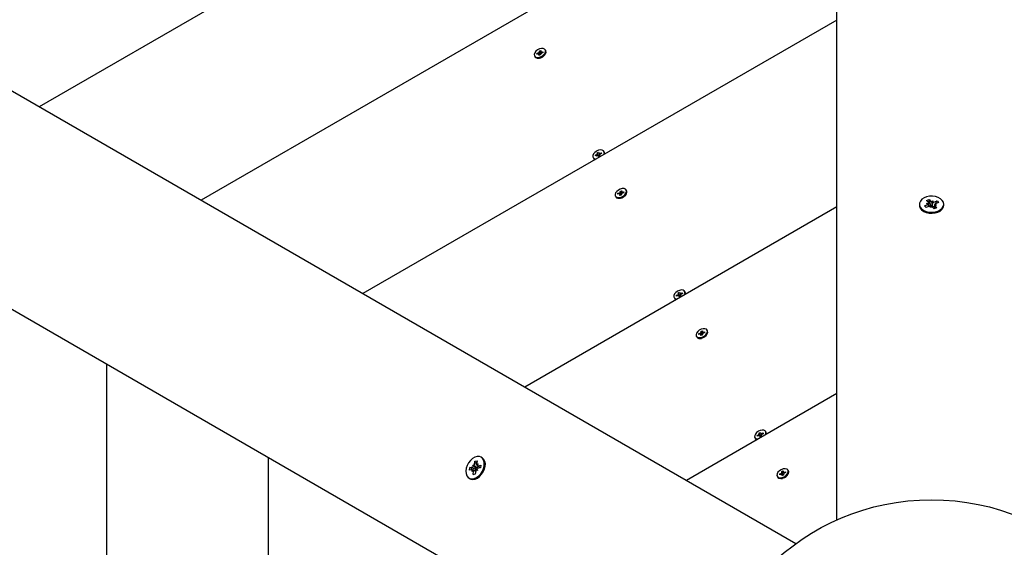
# Model space of a CAD drawing. Units: millimetres. Extents: x 1000 to 19142, y 2555 to 16177.
# Drawn here: x 9587 to 10055, y 11794 to 12045 of the extents above; entities that cross this region are included whole.
import ezdxf

# ---------------------------------------------------------------- set-up
doc = ezdxf.new("R2010")
doc.units = ezdxf.units.MM
doc.header["$LTSCALE"] = 100
doc.header["$PDSIZE"] = -1
doc.linetypes.add('SLD-Сплошная', pattern=[0])
doc.styles.get("Standard").update_dxf_attribs({"font": 'isocpeui.ttf'})
doc.dimstyles.new('ISO-25', dxfattribs={"dimtxt": 2.5, "dimasz": 2.5, "dimexe": 1.25, "dimexo": 0.625, "dimtad": 1, "dimtxsty": 'Standard', "dimcen": 2.5, "dimadec": 0, "dimazin": 0, "dimtfac": 1, "dimtmove": 0, "dimatfit": 3, "dimfxl": 1, "dimarcsym": 0})

# ---------------------------------------------------------------- blocks, each defined once
blk = doc.blocks.new('*D24')
at = {"color": 0, "lineweight": -2, "transparency": 16777216}
for p, q in [((13547.35, 14176.88), (17262.55, 14176.88)), ((17162.55, 13876.88), (17162.55, 10838.36)), ((17162.55, 6895.97), (17162.55, 9934.49)), ((7364.51, 6595.97), (17262.55, 6595.97))]:
    blk.add_line(p, q, dxfattribs=at)
at = {"color": 0, "transparency": 16777216}
for points in [[(17112.55, 13876.88), (17212.55, 13876.88), (17162.55, 14176.88)], [(17112.55, 6895.97), (17212.55, 6895.97), (17162.55, 6595.97)]]:
    blk.add_solid(points, dxfattribs=at)
at = {"layer": 'Defpoints', "color": 0, "transparency": 16777216}
for p in [(13547.35, 14176.88), (7364.51, 6595.97), (17162.55, 6595.97)]:
    blk.add_point(p, dxfattribs=at)
at = {"color": 0, "transparency": 16777216, "insert": (17162.55, 10386.42), "char_height": 300, "attachment_point": 5}
blk.add_mtext('7580', dxfattribs=at)
blk = doc.blocks.new('*D26')
at = {"color": 0, "lineweight": -2, "transparency": 16777216}
for p, q in [((13563.35, 16176.88), (18674.12, 16176.88)), ((18574.12, 15876.88), (18574.12, 10869)), ((18574.12, 4961.13), (18574.12, 9969)), ((7116.34, 4661.13), (18674.12, 4661.13))]:
    blk.add_line(p, q, dxfattribs=at)
at = {"color": 0, "transparency": 16777216}
for points in [[(18524.12, 15876.88), (18624.12, 15876.88), (18574.12, 16176.88)], [(18524.12, 4961.13), (18624.12, 4961.13), (18574.12, 4661.13)]]:
    blk.add_solid(points, dxfattribs=at)
at = {"layer": 'Defpoints', "color": 0, "transparency": 16777216}
for p in [(13563.35, 16176.88), (18574.12, 16176.88), (7116.34, 4661.13)]:
    blk.add_point(p, dxfattribs=at)
at = {"color": 0, "transparency": 16777216, "insert": (18574.12, 10419), "char_height": 300, "attachment_point": 5}
blk.add_mtext('11516', dxfattribs=at)

msp = doc.modelspace()

# ---------------------------------------------------------------- linework, layer by layer
at = {"color": 7, "linetype": 'SLD-Сплошная', "lineweight": 25}
for p, q in [((9975.35, 11807.38), (9975.35, 13133.86)), ((8807.15, 12459.4), (9955.92, 11796.16)), ((9910.92, 11718.22), (8762.15, 12381.46)), ((9975.35, 12222.45), (9596.46, 12003.7)), ((9975.35, 12133.69), (9673.33, 11959.32)), ((9975.35, 12044.93), (9750.19, 11914.94)), ((9837.04, 12030.4), (9836.84, 12030.74)), ((9831.93, 12027.45), (9831.93, 12027.45)), ((9832.89, 12028.67), (9832.94, 12029.16)), ((9833.57, 12028.85), (9832.89, 12028.67)), ((9832.94, 12029.16), (9833.63, 12029.33)), ((9833.57, 12028.85), (9832.94, 12029.16)), ((9833.54, 12028.57), (9833.75, 12028.86)), ((9833.87, 12028.79), (9833.54, 12028.57)), ((9833.59, 12026.78), (9834.16, 12026.82)), ((9833.66, 12029.61), (9833.96, 12029.55)), ((9833.81, 12029.42), (9833.66, 12029.61)), ((9833.85, 12028.15), (9833.91, 12028.67)), ((9834.49, 12028.31), (9833.85, 12028.15)), ((9834.2, 12028.24), (9833.89, 12028.77)), ((9834.02, 12029.71), (9834.08, 12030.22)), ((9834.2, 12028.42), (9834.04, 12028.5)), ((9834.08, 12030.22), (9834.72, 12030.39)), ((9834.55, 12028.83), (9834.08, 12030.22)), ((9834.2, 12028.24), (9834.2, 12028.42)), ((9834.55, 12028.83), (9834.49, 12028.31)), ((9834.92, 12028.93), (9834.61, 12028.98)), ((9834.72, 12030.39), (9834.67, 12029.87)), ((9834.7, 12029.74), (9835.03, 12029.96)), ((9834.7, 12029.74), (9835, 12029.22)), ((9834.76, 12029.12), (9834.92, 12028.93)), ((9835.03, 12029.96), (9834.82, 12029.68)), ((9835.63, 12029.38), (9834.95, 12029.2)), ((9835, 12029.69), (9835.69, 12029.86)), ((9835.69, 12029.86), (9835.63, 12029.38)), ((9835.63, 12029.38), (9835.69, 12029.86)), ((9836.47, 12028.15), (9836.79, 12028.63)), ((9859.75, 11979.26), (9859.75, 11979.26)), ((9860.7, 11980.69), (9861.38, 11980.99)), ((9860.8, 11980.26), (9860.7, 11980.69)), ((9861.48, 11980.56), (9860.7, 11980.69)), ((9861.48, 11980.56), (9860.8, 11980.26)), ((9861.31, 11981.24), (9861.66, 11981.25)), ((9861.55, 11981.1), (9861.31, 11981.24)), ((9861.55, 11980.32), (9861.67, 11980.61)), ((9861.83, 11980.58), (9861.55, 11980.32)), ((9861.56, 11981.85), (9862.19, 11982.14)), ((9861.68, 11981.4), (9861.56, 11981.85)), ((9862.22, 11980.45), (9861.56, 11981.85)), ((9862.15, 11980.08), (9861.89, 11980.52)), ((9862.03, 11980.02), (9861.91, 11980.48)), ((9862.66, 11980.31), (9862.03, 11980.02)), ((9862.19, 11982.14), (9862.31, 11981.68)), ((9862.22, 11980.45), (9862.58, 11980.61)), ((9862.31, 11981.68), (9862.7, 11980.99)), ((9862.39, 11981.58), (9862.67, 11981.84)), ((9862.67, 11981.84), (9862.54, 11981.55)), ((9862.54, 11980.76), (9862.66, 11980.31)), ((9862.91, 11980.92), (9862.56, 11980.91)), ((9862.67, 11981.06), (9862.91, 11980.92)), ((9862.73, 11981.59), (9863.41, 11981.9)), ((9863.52, 11981.47), (9862.84, 11981.17)), ((9863.41, 11981.9), (9863.52, 11981.47)), ((9863.52, 11981.47), (9863.41, 11981.9)), ((9864.86, 11982.21), (9864.66, 11982.55)), ((9864.98, 11981.93), (9864.86, 11982.21)), ((9870.36, 11960.89), (9870.36, 11960.89)), ((9871.32, 11962.11), (9871.37, 11962.59)), ((9872.01, 11962.28), (9871.32, 11962.11)), ((9871.37, 11962.59), (9872.06, 11962.77)), ((9872.01, 11962.28), (9871.37, 11962.59)), ((9871.97, 11962.01), (9872.18, 11962.29)), ((9872.31, 11962.23), (9871.97, 11962.01)), ((9872.09, 11963.04), (9872.39, 11962.99)), ((9872.25, 11962.85), (9872.09, 11963.04)), ((9872.28, 11961.58), (9872.34, 11962.1)), ((9872.92, 11961.75), (9872.28, 11961.58)), ((9872.63, 11961.67), (9872.32, 11962.21)), ((9872.46, 11963.14), (9872.52, 11963.66)), ((9872.63, 11961.85), (9872.48, 11961.94)), ((9872.52, 11963.66), (9873.16, 11963.82)), ((9872.98, 11962.27), (9872.52, 11963.66)), ((9872.63, 11961.67), (9872.63, 11961.85)), ((9872.98, 11962.27), (9872.92, 11961.75)), ((9873.35, 11962.36), (9873.05, 11962.42)), ((9873.16, 11963.82), (9873.1, 11963.3)), ((9873.13, 11963.18), (9873.46, 11963.4)), ((9873.13, 11963.18), (9873.43, 11962.65)), ((9873.19, 11962.55), (9873.35, 11962.36)), ((9873.46, 11963.4), (9873.25, 11963.11)), ((9874.07, 11962.81), (9873.38, 11962.64)), ((9873.43, 11963.12), (9874.12, 11963.3)), ((9874.12, 11963.3), (9874.07, 11962.81)), ((9874.07, 11962.81), (9874.12, 11963.3)), ((9874.9, 11961.58), (9875.22, 11962.06)), ((9875.47, 11963.84), (9875.27, 11964.18)), ((9975.35, 11956.18), (9827.06, 11870.56)), ((9872.02, 11960.21), (9872.6, 11960.25)), ((10014.6, 11956.93), (10014.6, 11956.93)), ((10017.04, 11956.61), (10018.51, 11957.21)), ((10017.77, 11955.81), (10017.04, 11956.61)), ((10019.24, 11956.41), (10017.77, 11955.81)), ((10017.95, 11959.14), (10019.15, 11959.63)), ((10018.85, 11958.15), (10017.95, 11959.14)), ((10017.97, 11957.8), (10019, 11957.81)), ((10018.87, 11957.47), (10017.97, 11957.8)), ((10019, 11956.31), (10019, 11957.58)), ((10019, 11956.31), (10019.96, 11956.71)), ((10019.15, 11959.63), (10020.04, 11958.64)), ((10019.34, 11958.93), (10019.15, 11959.63)), ((10019.96, 11956.71), (10019.34, 11958.93)), ((10019.77, 11955.83), (10019.75, 11956.51)), ((10020.26, 11956.43), (10019.77, 11955.83)), ((10019.96, 11956.71), (10020.04, 11956.62)), ((10020.43, 11958.4), (10020.92, 11959)), ((10020.65, 11956.32), (10020.7, 11956.38)), ((10021.55, 11955.2), (10020.65, 11956.18)), ((10020.7, 11956.38), (10020.92, 11959)), ((10020.7, 11956.38), (10020.71, 11956.31)), ((10020.92, 11959), (10020.94, 11958.31)), ((10021.45, 11958.41), (10022.93, 11959.02)), ((10021.45, 11956.39), (10021.59, 11956.45)), ((10021.59, 11956.45), (10021.84, 11956.67)), ((10021.59, 11956.45), (10021.59, 11956.45)), ((10022.72, 11957.03), (10021.69, 11957.01)), ((10021.69, 11957.01), (10021.69, 11955.26)), ((10021.82, 11957.36), (10022.72, 11957.03)), ((10021.84, 11956.67), (10022.74, 11955.69)), ((10023.66, 11958.22), (10022.18, 11957.62)), ((10022.18, 11957.62), (10022.47, 11958.14)), ((10022.47, 11958.35), (10022.93, 11959.02)), ((10022.93, 11959.02), (10023.66, 11958.22)), ((10026.1, 11956.93), (10026.1, 11957.41)), ((10022.74, 11955.69), (10021.55, 11955.2)), ((9899.13, 11914.12), (9899.81, 11914.42)), ((9899.24, 11913.7), (9899.13, 11914.12)), ((9899.92, 11914), (9899.13, 11914.12)), ((9899.92, 11914), (9899.24, 11913.7)), ((9899.75, 11914.67), (9900.09, 11914.69)), ((9899.98, 11914.54), (9899.75, 11914.67)), ((9899.98, 11913.75), (9900.11, 11914.05)), ((9900.26, 11914.02), (9899.98, 11913.75)), ((9899.99, 11915.29), (9900.62, 11915.57)), ((9900.11, 11914.83), (9899.99, 11915.29)), ((9900.65, 11913.88), (9899.99, 11915.29)), ((9900.58, 11913.51), (9900.33, 11913.95)), ((9900.46, 11913.46), (9900.34, 11913.91)), ((9901.09, 11913.74), (9900.46, 11913.46)), ((9900.62, 11915.57), (9900.74, 11915.11)), ((9900.65, 11913.88), (9901.01, 11914.04)), ((9900.74, 11915.11), (9901.13, 11914.43)), ((9900.82, 11915.01), (9901.1, 11915.27)), ((9901.1, 11915.27), (9900.98, 11914.98)), ((9900.98, 11914.2), (9901.09, 11913.74)), ((9901.34, 11914.36), (9900.99, 11914.34)), ((9901.1, 11914.49), (9901.34, 11914.36)), ((9901.17, 11915.03), (9901.85, 11915.33)), ((9901.95, 11914.9), (9901.28, 11914.6)), ((9901.85, 11915.33), (9901.95, 11914.9)), ((9901.95, 11914.9), (9901.85, 11915.33)), ((9903.29, 11915.65), (9903.1, 11915.99)), ((9903.41, 11915.36), (9903.29, 11915.65)), ((9898.18, 11912.7), (9898.18, 11912.7)), ((9909.75, 11895.54), (9909.81, 11896.02)), ((9910.44, 11895.72), (9909.75, 11895.54)), ((9909.81, 11896.02), (9910.49, 11896.2)), ((9910.44, 11895.72), (9909.81, 11896.02)), ((9910.41, 11895.44), (9910.62, 11895.73)), ((9910.74, 11895.66), (9910.41, 11895.44)), ((9910.52, 11896.48), (9910.82, 11896.42)), ((9910.68, 11896.28), (9910.52, 11896.48)), ((9910.71, 11895.02), (9910.77, 11895.53)), ((9911.36, 11895.18), (9910.71, 11895.02)), ((9911.06, 11895.1), (9910.75, 11895.64)), ((9910.89, 11896.57), (9910.95, 11897.09)), ((9911.06, 11895.28), (9910.91, 11895.37)), ((9910.95, 11897.09), (9911.59, 11897.25)), ((9911.41, 11895.7), (9910.95, 11897.09)), ((9911.06, 11895.1), (9911.06, 11895.28)), ((9911.41, 11895.7), (9911.36, 11895.18)), ((9911.78, 11895.79), (9911.48, 11895.85)), ((9911.59, 11897.25), (9911.53, 11896.74)), ((9911.56, 11896.61), (9911.9, 11896.83)), ((9911.56, 11896.61), (9911.87, 11896.08)), ((9911.62, 11895.99), (9911.78, 11895.79)), ((9911.9, 11896.83), (9911.69, 11896.54)), ((9912.5, 11896.25), (9911.81, 11896.07)), ((9911.87, 11896.55), (9912.55, 11896.73)), ((9912.55, 11896.73), (9912.5, 11896.25)), ((9912.5, 11896.25), (9912.55, 11896.73)), ((9913.34, 11895.01), (9913.66, 11895.49)), ((9913.9, 11897.27), (9913.71, 11897.61)), ((9908.79, 11894.32), (9908.79, 11894.32)), ((9910.46, 11893.65), (9911.03, 11893.68)), ((9628.33, 11881.38), (9628.33, 11532.63)), ((9975.35, 11867.42), (9903.92, 11826.18)), ((9938.42, 11848.72), (9939.06, 11849)), ((9938.54, 11848.26), (9938.42, 11848.72)), ((9939.08, 11847.31), (9938.42, 11848.72)), ((9939.06, 11849), (9939.17, 11848.54)), ((9939.17, 11848.54), (9939.56, 11847.86)), ((9939.25, 11848.44), (9939.54, 11848.7)), ((9939.54, 11848.7), (9939.41, 11848.41)), ((9939.6, 11848.46), (9940.28, 11848.76)), ((9940.39, 11848.34), (9939.71, 11848.03)), ((9940.28, 11848.76), (9940.39, 11848.34)), ((9940.39, 11848.34), (9940.28, 11848.76)), ((9941.73, 11849.08), (9941.53, 11849.42)), ((9941.84, 11848.79), (9941.73, 11849.08)), ((9936.62, 11846.13), (9936.62, 11846.13)), ((9937.56, 11847.56), (9938.24, 11847.86)), ((9937.67, 11847.13), (9937.56, 11847.56)), ((9938.35, 11847.43), (9937.56, 11847.56)), ((9938.35, 11847.43), (9937.67, 11847.13)), ((9938.18, 11848.1), (9938.52, 11848.12)), ((9938.41, 11847.97), (9938.18, 11848.1)), ((9938.41, 11847.19), (9938.54, 11847.48)), ((9938.69, 11847.45), (9938.41, 11847.19)), ((9939.01, 11846.94), (9938.76, 11847.39)), ((9938.89, 11846.89), (9938.77, 11847.35)), ((9939.52, 11847.17), (9938.89, 11846.89)), ((9939.08, 11847.31), (9939.45, 11847.47)), ((9939.41, 11847.63), (9939.52, 11847.17)), ((9939.77, 11847.79), (9939.43, 11847.77)), ((9939.53, 11847.92), (9939.77, 11847.79)), ((9705.19, 11837), (9705.19, 11577.01)), ((9803.17, 11833.67), (9803.39, 11835.25)), ((9803.39, 11835.25), (9804.45, 11835.48)), ((9803.74, 11834.52), (9803.39, 11835.25)), ((9804.23, 11833.9), (9803.92, 11834.42)), ((9804.45, 11835.48), (9804.23, 11833.9)), ((9806.78, 11836.95), (9806.36, 11837.19)), ((9800.79, 11831), (9800.97, 11832.28)), ((9802.1, 11831.28), (9800.79, 11831)), ((9800.97, 11832.28), (9802.27, 11832.56)), ((9801.67, 11832.1), (9800.97, 11832.28)), ((9803.9, 11831.53), (9801.67, 11832.1)), ((9801.97, 11830.35), (9802.47, 11831.24)), ((9802.7, 11830.96), (9801.97, 11830.35)), ((9802.4, 11833.5), (9803.01, 11833.18)), ((9802.67, 11832.77), (9802.4, 11833.5)), ((9804.56, 11832), (9802.4, 11833.5)), ((9802.53, 11828.94), (9802.74, 11830.52)), ((9803.76, 11830.49), (9802.66, 11831.13)), ((9803.8, 11830.75), (9803.58, 11829.17)), ((9803.76, 11830.49), (9803.9, 11831.53)), ((9803.9, 11831.53), (9804.02, 11831.55)), ((9804.57, 11830.92), (9803.97, 11831.24)), ((9804.27, 11833.46), (9805, 11834.07)), ((9804.3, 11831.65), (9804.57, 11830.92)), ((9805, 11834.07), (9804.51, 11833.18)), ((9804.51, 11833.18), (9806.03, 11832.3)), ((9804.59, 11831.93), (9804.56, 11832)), ((9804.56, 11832), (9804.62, 11831.97)), ((9806, 11832.14), (9804.7, 11831.86)), ((9804.88, 11833.13), (9806.18, 11833.42)), ((9804.94, 11832.8), (9804.88, 11833.13)), ((9804.92, 11832.66), (9804.94, 11832.8)), ((9804.94, 11832.8), (9804.94, 11832.8)), ((9806.18, 11833.42), (9806, 11832.14)), ((9948.19, 11829.28), (9948.87, 11829.54)), ((9948.85, 11829.8), (9949.18, 11829.79)), ((9949.05, 11829.64), (9948.85, 11829.8)), ((9949.16, 11830.42), (9949.8, 11830.66)), ((9949.21, 11829.93), (9949.16, 11830.42)), ((9949.75, 11828.98), (9949.16, 11830.42)), ((9949.8, 11830.66), (9949.85, 11830.17)), ((9949.92, 11830.06), (9950.22, 11830.31)), ((9949.92, 11830.06), (9950.2, 11829.55)), ((9950.22, 11830.31), (9950.06, 11830.02)), ((9950.12, 11829.5), (9950.32, 11829.34)), ((9950.25, 11830.05), (9950.93, 11830.31)), ((9950.98, 11829.86), (9950.3, 11829.6)), ((9950.93, 11830.31), (9950.98, 11829.86)), ((9950.98, 11829.86), (9950.93, 11830.31)), ((9952.34, 11830.7), (9952.14, 11831.04)), ((9952.48, 11830.24), (9952.34, 11830.7)), ((9801.03, 11826.99), (9801.03, 11826.99)), ((9803.58, 11829.17), (9802.53, 11828.94)), ((9947.23, 11827.75), (9947.23, 11827.75)), ((9948.23, 11828.83), (9948.19, 11829.28)), ((9948.92, 11829.09), (9948.19, 11829.28)), ((9948.92, 11829.09), (9948.23, 11828.83)), ((9948.89, 11827.08), (9949.46, 11827.12)), ((9948.95, 11828.83), (9949.11, 11829.12)), ((9949.25, 11829.08), (9948.95, 11828.83)), ((9949.57, 11828.56), (9949.29, 11829.03)), ((9949.37, 11828.48), (9949.31, 11828.96)), ((9950.01, 11828.72), (9949.37, 11828.48)), ((9949.75, 11828.98), (9949.97, 11829.06)), ((9949.96, 11829.2), (9950.01, 11828.72)), ((9950.32, 11829.34), (9949.99, 11829.35)), ((9951.77, 11828.45), (9952.09, 11828.93))]:
    msp.add_line(p, q, dxfattribs=at)
at = {"color": 7, "linetype": 'SLD-Сплошная', "lineweight": 25, "flags": 128}
for points in [[(9836.99, 12029.96), (9836.9, 12030.62), (9836.5, 12031.11), (9835.84, 12031.38), (9834.98, 12031.4), (9834.04, 12031.16), (9833.13, 12030.69), (9832.37, 12030.05), (9831.83, 12029.31), (9831.59, 12028.58), (9831.67, 12027.92), (9832.07, 12027.43), (9832.74, 12027.16), (9833.59, 12027.14), (9834.53, 12027.38), (9835.44, 12027.85), (9836.21, 12028.49), (9836.75, 12029.22), (9836.99, 12029.96)], [(9831.93, 12027.45), (9832.27, 12027.08), (9832.93, 12026.81), (9833.79, 12026.8), (9834.73, 12027.04), (9835.64, 12027.51), (9836.41, 12028.15), (9836.94, 12028.88), (9837.19, 12029.62)], [(9837.19, 12029.62), (9837.1, 12030.28), (9837.04, 12030.4)], [(9864.78, 11982.27), (9864.46, 11982.81), (9863.86, 11983.15), (9863.05, 11983.23), (9862.12, 11983.06), (9861.19, 11982.65), (9860.37, 11982.04), (9859.77, 11981.33), (9859.44, 11980.58), (9859.44, 11979.89), (9859.76, 11979.35), (9860.36, 11979.01), (9860.57, 11978.67)], [(9864.97, 11981.21), (9864.78, 11981.58), (9864.78, 11982.27)], [(9864.97, 11981.21), (9864.97, 11981.24), (9864.98, 11981.93)], [(9875.42, 11963.4), (9875.34, 11964.05), (9874.94, 11964.55), (9874.27, 11964.82), (9873.41, 11964.83), (9872.48, 11964.59), (9871.57, 11964.12), (9870.8, 11963.48), (9870.26, 11962.75), (9870.02, 11962.01), (9870.1, 11961.35), (9870.5, 11960.86), (9871.17, 11960.59), (9872.02, 11960.57), (9872.96, 11960.81), (9873.87, 11961.28), (9874.64, 11961.92), (9875.18, 11962.66), (9875.42, 11963.4)], [(9870.36, 11960.89), (9870.7, 11960.52), (9871.37, 11960.25), (9872.22, 11960.23), (9873.16, 11960.47), (9874.07, 11960.94), (9874.84, 11961.58), (9875.38, 11962.32), (9875.62, 11963.05)], [(9875.62, 11963.05), (9875.53, 11963.71), (9875.47, 11963.84)], [(10023.34, 11954.13), (10024.47, 11954.73), (10025.34, 11955.5), (10025.89, 11956.39), (10026.1, 11957.35), (10025.94, 11958.31), (10025.43, 11959.21), (10024.61, 11960), (10023.51, 11960.63), (10022.22, 11961.05), (10020.81, 11961.25), (10019.37, 11961.2), (10017.99, 11960.92), (10016.76, 11960.42), (10015.75, 11959.73), (10015.04, 11958.89), (10014.65, 11957.96), (10014.63, 11957), (10014.96, 11956.06), (10015.64, 11955.21), (10016.6, 11954.49), (10017.81, 11953.96), (10019.17, 11953.65), (10020.61, 11953.57), (10022.03, 11953.73), (10023.34, 11954.13)], [(10014.6, 11956.93), (10014.63, 11956.51), (10014.96, 11955.58), (10015.64, 11954.72), (10016.6, 11954.01), (10017.81, 11953.48), (10019.17, 11953.16), (10020.61, 11953.09), (10022.03, 11953.25), (10023.34, 11953.65)], [(10017.04, 11956.61), (10017.53, 11956.24), (10017.83, 11955.84)], [(10019.34, 11958.93), (10018.85, 11958.67), (10018.52, 11958.52)], [(10022.47, 11958.14), (10022.64, 11958.22), (10022.47, 11958.35)], [(9903.21, 11915.7), (9902.89, 11916.24), (9902.29, 11916.58), (9901.48, 11916.66), (9900.55, 11916.49), (9899.62, 11916.08), (9898.81, 11915.48), (9898.2, 11914.76), (9897.87, 11914.01), (9897.87, 11913.33), (9898.19, 11912.78), (9898.79, 11912.45), (9899, 11912.1)], [(9903.4, 11914.64), (9903.21, 11915.01), (9903.21, 11915.7)], [(9903.4, 11914.64), (9903.41, 11914.67), (9903.41, 11915.36)], [(9913.85, 11896.83), (9913.77, 11897.49), (9913.37, 11897.98), (9912.7, 11898.25), (9911.85, 11898.26), (9910.91, 11898.02), (9910, 11897.55), (9909.23, 11896.91), (9908.69, 11896.18), (9908.45, 11895.44), (9908.53, 11894.79), (9908.93, 11894.29), (9909.6, 11894.02), (9910.46, 11894.01), (9911.39, 11894.25), (9912.3, 11894.72), (9913.07, 11895.36), (9913.61, 11896.09), (9913.85, 11896.83)], [(9908.79, 11894.32), (9909.13, 11893.95), (9909.8, 11893.68), (9910.65, 11893.66), (9911.59, 11893.91), (9912.5, 11894.37), (9913.27, 11895.01), (9913.81, 11895.75), (9914.05, 11896.49)], [(9914.05, 11896.49), (9913.97, 11897.14), (9913.9, 11897.27)], [(9941.65, 11849.13), (9941.33, 11849.68), (9940.73, 11850.01), (9939.91, 11850.1), (9938.99, 11849.92), (9938.06, 11849.51), (9937.24, 11848.91), (9936.63, 11848.19), (9936.31, 11847.45), (9936.3, 11846.76), (9936.62, 11846.22), (9937.22, 11845.88), (9937.44, 11845.53)], [(9941.83, 11848.07), (9941.64, 11848.45), (9941.65, 11849.13)], [(9941.83, 11848.07), (9941.84, 11848.1), (9941.84, 11848.79)], [(9807.83, 11833.16), (9807.87, 11834.44), (9807.64, 11835.57), (9807.14, 11836.5), (9806.42, 11837.15), (9805.51, 11837.5), (9804.48, 11837.51), (9803.38, 11837.19), (9802.29, 11836.56), (9801.27, 11835.65), (9800.4, 11834.53), (9799.71, 11833.26), (9799.27, 11831.92), (9799.09, 11830.61), (9799.18, 11829.39), (9799.55, 11828.35), (9800.17, 11827.56), (9800.99, 11827.05), (9801.97, 11826.87), (9803.04, 11827.03), (9804.14, 11827.51), (9805.21, 11828.28), (9806.16, 11829.31), (9806.95, 11830.51), (9807.51, 11831.83), (9807.83, 11833.16)], [(9803.92, 11834.42), (9803.94, 11834.6), (9803.74, 11834.52)], [(9801.03, 11826.99), (9801.41, 11826.81), (9802.39, 11826.63), (9803.46, 11826.79), (9804.56, 11827.27), (9805.62, 11828.04), (9806.58, 11829.07), (9807.36, 11830.27), (9807.93, 11831.58), (9808.25, 11832.92)], [(9801.67, 11832.1), (9801.65, 11831.54), (9801.61, 11831.18)], [(9952.29, 11830.58), (9952.06, 11831.17), (9951.53, 11831.56), (9950.76, 11831.72), (9949.86, 11831.62), (9948.92, 11831.27), (9948.06, 11830.71), (9947.38, 11830.02), (9946.97, 11829.27), (9946.88, 11828.56), (9947.11, 11827.97), (9947.64, 11827.57), (9948.41, 11827.41), (9949.31, 11827.52), (9950.25, 11827.87), (9951.11, 11828.42), (9951.78, 11829.12), (9952.19, 11829.86), (9952.29, 11830.58)], [(9947.23, 11827.75), (9947.31, 11827.63), (9947.84, 11827.23), (9948.6, 11827.07), (9949.51, 11827.18), (9950.45, 11827.53), (9951.31, 11828.08), (9951.98, 11828.78), (9952.39, 11829.52), (9952.48, 11830.24)], [(9802.53, 11828.94), (9803.09, 11829.18), (9803.59, 11829.24)]]:
    msp.add_lwpolyline(points, dxfattribs=at)
at = {"color": 7, "linetype": 'SLD-Сплошная', "lineweight": 25}
msp.add_circle((10020.35, 11707.01), 110, dxfattribs=at)
for centre, radius, start, end in [((9833.68, 12028.45), 0.418, 80.8249, 105.5685), ((9833.47, 12029.94), 0.627, 284.7534, 303.6138), ((9833.74, 12028.69), 0.166, 351.8121, 38.0335), ((9833.71, 12029.75), 0.323, 322.0887, 351.5379), ((9833.99, 12028.95), 0.568, 291.0011, 348.5722), ((9834.87, 12028.79), 0.323, 142.0887, 171.5379), ((9834.83, 12029.85), 0.166, 171.8121, 218.0335), ((9835.11, 12028.6), 0.627, 104.7534, 123.6138), ((9834.89, 12030.09), 0.418, 260.8249, 285.5685), ((9860.92, 11980.01), 1.39, 212.6518, 255.3725), ((9861.12, 11981.57), 0.638, 293.893, 312.5355), ((9861.71, 11980.07), 0.541, 93.7386, 114.5632), ((9861.46, 11981.35), 0.223, 334.2089, 11.9928), ((9861.75, 11980.44), 0.159, 14.6879, 62.2074), ((9861.89, 11980.31), 0.346, 317.0562, 22.1728), ((9862.46, 11981.72), 0.159, 194.6879, 242.2074), ((9862.51, 11982.09), 0.541, 273.7386, 294.5632), ((9862.76, 11980.81), 0.223, 154.2089, 191.9928), ((9863.1, 11980.59), 0.638, 113.893, 132.5355), ((9872.12, 11961.88), 0.418, 80.8249, 105.5685), ((9871.9, 11963.37), 0.627, 284.7534, 303.6138), ((9872.18, 11962.12), 0.166, 351.8121, 38.0335), ((9872.14, 11963.19), 0.323, 322.0887, 351.5379), ((9872.47, 11962.39), 0.568, 286.3553, 330.9127), ((9873.3, 11962.22), 0.323, 142.0887, 171.5379), ((9873.26, 11963.28), 0.166, 171.8121, 218.0335), ((9873.54, 11962.03), 0.627, 104.7534, 123.6138), ((9873.32, 11963.52), 0.418, 260.8249, 285.5685), ((10018.18, 11958.06), 0.913, 290.9216, 319.267), ((10018.46, 11957.78), 0.536, 3.4523, 44.0329), ((10019.76, 11955.1), 1.42, 90.5923, 111.6901), ((10020.74, 11959.31), 0.965, 223.8353, 251.1543), ((10020.81, 11957.39), 1.08, 225.0413, 261.63), ((10019.95, 11955.52), 0.965, 43.8353, 71.1543), ((10020.92, 11957.75), 1.46, 261.6101, 291.4234), ((10020.93, 11959.73), 1.42, 270.5923, 291.6901), ((10022.23, 11957.05), 0.536, 183.4523, 224.0329), ((10022.51, 11956.76), 0.913, 110.9216, 139.267), ((10022.41, 11957.22), 3.7, 284.5823, 355.4475), ((9899.55, 11915.01), 0.638, 293.893, 312.5355), ((9900.14, 11913.51), 0.541, 93.7386, 114.5632), ((9899.89, 11914.78), 0.223, 334.2089, 11.9928), ((9900.19, 11913.87), 0.159, 14.6879, 62.2074), ((9900.33, 11913.75), 0.346, 317.0562, 22.1728), ((9900.9, 11915.15), 0.159, 194.6879, 242.2074), ((9901.19, 11914.24), 0.223, 154.2089, 191.9928), ((9900.94, 11915.52), 0.541, 273.7386, 294.5632), ((9901.53, 11914.02), 0.638, 113.893, 132.5355), ((9899.35, 11913.45), 1.39, 212.6518, 255.3725), ((9910.55, 11895.31), 0.418, 80.8249, 105.5685), ((9910.33, 11896.81), 0.627, 284.7534, 303.6138), ((9910.61, 11895.56), 0.166, 351.8121, 38.0335), ((9910.57, 11896.62), 0.323, 322.0887, 351.5379), ((9910.86, 11895.81), 0.568, 291.0011, 348.5722), ((9911.73, 11895.65), 0.323, 142.0887, 171.5379), ((9911.69, 11896.71), 0.166, 171.8121, 218.0335), ((9911.97, 11895.46), 0.627, 104.7534, 123.6138), ((9911.75, 11896.96), 0.418, 260.8249, 285.5685), ((9938.32, 11848.22), 0.223, 334.2089, 11.9928), ((9939.33, 11848.58), 0.159, 194.6879, 242.2074), ((9939.37, 11848.95), 0.541, 273.7386, 294.5632), ((9937.79, 11846.88), 1.39, 212.6518, 255.3725), ((9937.98, 11848.44), 0.638, 293.893, 312.5355), ((9938.57, 11846.94), 0.541, 93.7386, 114.5632), ((9938.62, 11847.31), 0.159, 14.6879, 62.2074), ((9938.76, 11847.18), 0.346, 317.0562, 22.1728), ((9939.63, 11847.68), 0.223, 154.2089, 191.9928), ((9939.97, 11847.45), 0.638, 113.893, 132.5355), ((9804.68, 11833.9), 3.7, 344.5823, 55.4475), ((9802.23, 11830.76), 0.536, 63.4523, 104.0329), ((9802.04, 11833.5), 0.965, 283.8353, 311.1543), ((9801.84, 11830.66), 0.913, 350.9216, 19.267), ((9801.77, 11833.87), 1.42, 330.5923, 351.6901), ((9805.2, 11830.54), 1.42, 150.5923, 171.6901), ((9803.74, 11832.6), 1.08, 285.0413, 321.63), ((9805.13, 11833.76), 0.913, 170.9216, 199.267), ((9804.93, 11830.92), 0.965, 103.8353, 131.1543), ((9804.75, 11833.66), 0.536, 243.4523, 284.0329), ((9803.48, 11832.88), 1.46, 321.6101, 351.4234), ((9948.65, 11830.14), 0.642, 290.5526, 309.0993), ((9948.96, 11829.92), 0.256, 329.2642, 3.6948), ((9950.01, 11830.19), 0.156, 185.4784, 233.6011), ((9950.07, 11830.51), 0.497, 269.231, 291.264), ((9950.52, 11829), 0.642, 110.5526, 129.0993), ((9949.1, 11828.62), 0.497, 89.231, 111.264), ((9949.16, 11828.95), 0.156, 5.4784, 53.6011), ((9949.33, 11828.91), 0.425, 303.8406, 9.757), ((9950.21, 11829.22), 0.256, 149.2642, 183.6948)]:
    msp.add_arc(centre, radius, start, end, dxfattribs=at)
for centre, major_axis, ratio, start_param, end_param in [((9833.66, 12029.61), (-2.14, 2.91), 0.003234, 4.381985, 4.643784), ((9833.66, 12029.61), (-1.61, 3.41), 0.066088, 4.402808, 4.664607), ((9834.17, 12028.72), (0.625, -0.421), 0.33261, 4.884091, 4.972195), ((9835.03, 12029.96), (-1.96, 3.32), 0.103444, 1.576032, 1.735443), ((9834.92, 12028.93), (-1.48, 3.35), 0.017849, 1.505387, 1.590085), ((9835.03, 12029.96), (-1.49, 3.08), 0.091991, 1.619515, 1.75197), ((9861.31, 11981.24), (-2.1, 2.86), 0.031763, 4.381663, 4.643462), ((9861.31, 11981.24), (-1.69, 3.41), 0.083322, 4.414504, 4.676303), ((9861.82, 11980.35), (-0.34, 0.715), 0.500547, 4.611143, 4.699248), ((9862.67, 11981.84), (-2.03, 3.26), 0.09848, 1.589585, 1.742946), ((9862.67, 11981.84), (-1.45, 3.15), 0.068539, 1.631962, 1.770776), ((9862.91, 11980.92), (-1.53, 3.39), 0.043225, 1.512621, 1.553816), ((9872.09, 11963.04), (-2.14, 2.91), 0.003234, 4.381985, 4.643784), ((9872.09, 11963.04), (-1.61, 3.41), 0.066088, 4.402808, 4.664607), ((9872.6, 11962.16), (0.625, -0.421), 0.33261, 4.884091, 4.972195), ((9873.46, 11963.4), (-1.96, 3.32), 0.103444, 1.576032, 1.735443), ((9873.35, 11962.36), (-1.48, 3.35), 0.017849, 1.505387, 1.590085), ((9873.46, 11963.4), (-1.49, 3.08), 0.091991, 1.619515, 1.767421), ((10017.97, 11957.8), (-0.53, 8.11), 0.107952, 4.518379, 4.664808), ((10017.97, 11957.8), (-0.02, 9.39), 0.109104, 4.553202, 4.7139), ((10019.77, 11955.83), (-1.02, 8.72), 0.006295, 4.718496, 4.79039), ((10020.92, 11959), (-0.87, 9.05), 0.060125, 1.631581, 1.865884), ((10020.92, 11959), (1.02, 8.75), 0.011869, 4.40103, 4.635333), ((10022.72, 11957.03), (0.03, 8.02), 0.127745, 1.573326, 1.597765), ((10022.72, 11957.03), (0.46, 9.31), 0.098173, 1.540423, 1.577288), ((9899.75, 11914.67), (-2.1, 2.86), 0.031763, 4.381663, 4.643462), ((9899.75, 11914.67), (-1.69, 3.41), 0.083322, 4.414504, 4.676303), ((9900.26, 11913.78), (-0.34, 0.715), 0.500547, 4.611143, 4.699248), ((9901.1, 11915.27), (-2.03, 3.26), 0.09848, 1.589585, 1.742946), ((9901.1, 11915.27), (-1.45, 3.15), 0.068539, 1.631962, 1.770776), ((9901.34, 11914.36), (-1.53, 3.39), 0.043225, 1.512621, 1.553816), ((9910.52, 11896.48), (-2.14, 2.91), 0.003234, 4.381985, 4.643784), ((9910.52, 11896.48), (-1.61, 3.41), 0.066088, 4.402808, 4.664607), ((9911.04, 11895.59), (0.625, -0.421), 0.33261, 4.884091, 4.972195), ((9911.9, 11896.83), (-1.96, 3.32), 0.103444, 1.576032, 1.735443), ((9911.78, 11895.79), (-1.48, 3.35), 0.017849, 1.505387, 1.590085), ((9911.9, 11896.83), (-1.49, 3.08), 0.091991, 1.619515, 1.767421), ((9939.54, 11848.7), (-2.03, 3.26), 0.09848, 1.589585, 1.742946), ((9939.54, 11848.7), (-1.45, 3.15), 0.068539, 1.631962, 1.770776), ((9938.18, 11848.1), (-2.1, 2.86), 0.031763, 4.381663, 4.643462), ((9938.18, 11848.1), (-1.69, 3.41), 0.083322, 4.414504, 4.676303), ((9938.69, 11847.21), (-0.34, 0.715), 0.500547, 4.611143, 4.699248), ((9939.77, 11847.79), (-1.53, 3.39), 0.043225, 1.512621, 1.553816), ((9801.97, 11830.35), (8.15, -4.68), 0.109104, 1.411609, 1.572308), ((9802.4, 11833.5), (8.28, -3.78), 0.060125, 4.773174, 5.007477), ((9801.97, 11830.35), (7.29, -3.59), 0.107952, 1.376787, 1.523215), ((9802.4, 11833.5), (7.07, -5.26), 0.011869, 1.259437, 1.49374), ((9804.57, 11830.92), (8.06, -3.47), 0.006295, 1.576903, 1.648798), ((9805, 11834.07), (7.83, -5.06), 0.098173, 4.682015, 4.718881), ((9805, 11834.07), (6.93, -4.03), 0.127745, 4.714919, 4.739358), ((9948.85, 11829.8), (-2.12, 2.88), 0.020997, 4.38122, 4.643019), ((9948.85, 11829.8), (-1.66, 3.41), 0.077399, 4.409943, 4.671742), ((9950.22, 11830.31), (-2.01, 3.28), 0.101002, 1.584523, 1.736709), ((9950.22, 11830.31), (-1.46, 3.12), 0.077934, 1.627943, 1.76736), ((9950.32, 11829.34), (-1.51, 3.37), 0.034037, 1.509546, 1.554241), ((9949.36, 11828.91), (-0.308, 0.728), 0.494406, 4.602855, 4.69096)]:
    msp.add_ellipse(centre, major_axis=major_axis, ratio=ratio, start_param=start_param, end_param=end_param, dxfattribs=at)

# ---------------------------------------------------------------- dimensions: what is measured, and where the dimension line sits
at = {"color": 251, "true_color": 0x636466}
dim = msp.add_linear_dim(base=(18574.12, 16176.88), p1=(7116.34, 4661.13), p2=(13563.35, 16176.88), angle=90, dimstyle='ISO-25', override={"dimtxt": 300, "dimasz": 300, "dimexe": 100, "dimexo": 0, "dimgap": 300, "dimtih": 1, "dimtoh": 1, "dimdec": 0, "dimzin": 0, "dimadec": 2, "dimtdec": 3, "dimtzin": 0}, dxfattribs=at)
dim.commit()
dim.dimension.update_dxf_attribs({"geometry": '*D26', "text_midpoint": (18574.12, 10419)})
dim = msp.add_linear_dim(base=(17162.55, 6595.97), p1=(13547.35, 14176.88), p2=(7364.51, 6595.97), angle=90, text='7580', dimstyle='ISO-25', override={"dimtxt": 300, "dimasz": 300, "dimexe": 100, "dimexo": 0, "dimgap": 300, "dimtih": 1, "dimtoh": 1, "dimdec": 0, "dimzin": 0, "dimadec": 2, "dimtdec": 3, "dimtzin": 0})
dim.commit()
dim.dimension.update_dxf_attribs({"geometry": '*D24', "text_midpoint": (17162.55, 10386.42)})

doc.saveas('drawing.dxf')
